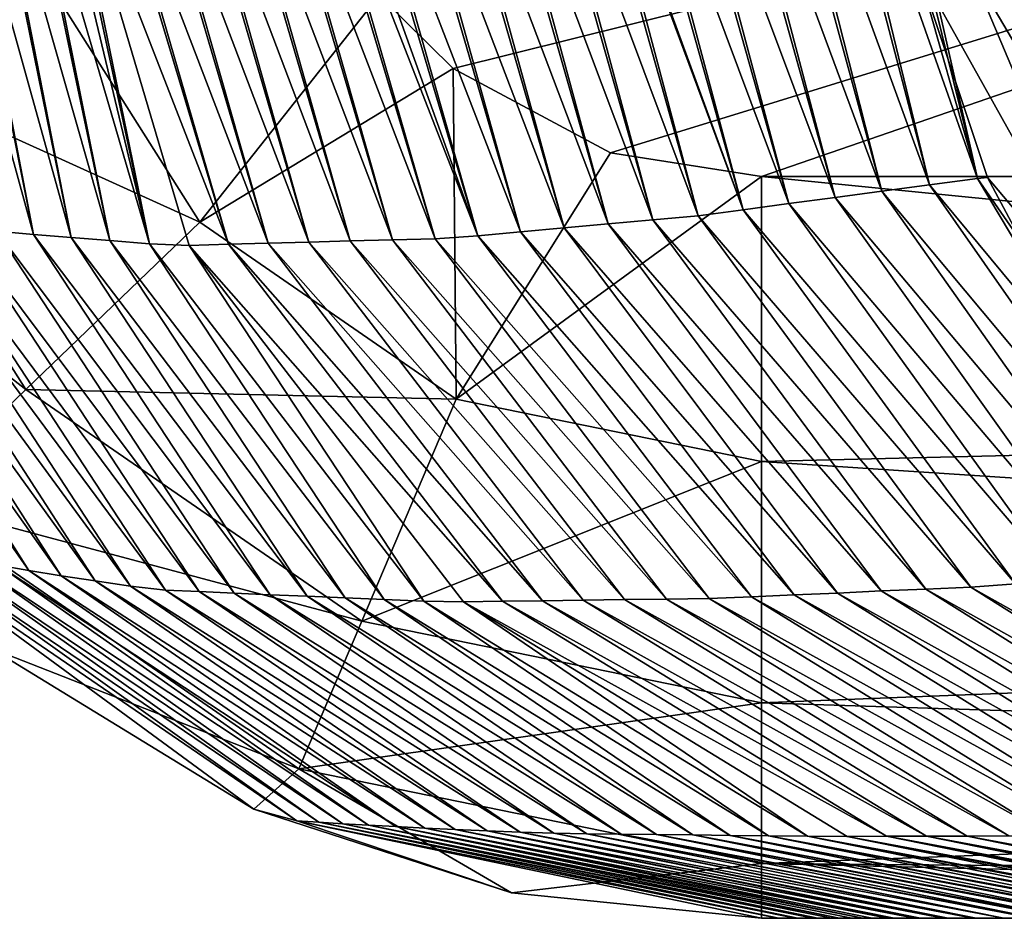
# Model space of a CAD drawing. Units: millimetres. Extents: x -183 to 183, y 0 to 710.
# Drawn here: x -128 to -124, y 0 to 4 of the extents above; entities that cross this region are included whole.
import ezdxf

# ---------------------------------------------------------------- set-up
doc = ezdxf.new("R2010")
doc.units = ezdxf.units.MM
doc.header["$LTSCALE"] = 65.185185
for name, color, linetype in [('615', 7, 'CONTINUOUS'), ('616', 7, 'CONTINUOUS'), ('634', 7, 'CONTINUOUS'), ('635', 7, 'CONTINUOUS'), ('641', 7, 'CONTINUOUS'), ('642', 7, 'CONTINUOUS')]:
    doc.layers.add(name, color=color, linetype=linetype)

msp = doc.modelspace()

# ---------------------------------------------------------------- linework, layer by layer
at = {"layer": '615', "linetype": 'Continuous'}
for points in [[(-115.4649, 0, 96), (-114.7652, 0, 105.8292), (-124.7652, 0, 96), (-115.4649, 0, 96)], [(-124.7652, 0, 96), (-114.7652, 0, 105.8292), (-124.6991, 0, 105.3625), (-124.7652, 0, 96)], [(-124.6991, 0, 105.3625), (-114.7652, 0, 105.8292), (-124.6945, 0, 105.9899), (-124.6991, 0, 105.3625)], [(-114.7652, 0, 105.8292), (-114.7652, 0, 115.6584), (-124.6945, 0, 105.9899), (-114.7652, 0, 105.8292)], [(-124.6945, 0, 105.9899), (-114.7652, 0, 115.6584), (-124.6295, 0, 114.5787), (-124.6945, 0, 105.9899)], [(-124.6295, 0, 114.5787), (-114.7652, 0, 115.6584), (-124.6184, 0, 116.0026), (-124.6295, 0, 114.5787)], [(-114.7652, 0, 115.6584), (-114.7652, 0, 125.4877), (-124.6184, 0, 116.0026), (-114.7652, 0, 115.6584)], [(-124.6184, 0, 116.0026), (-114.7652, 0, 125.4877), (-124.5566, 0, 123.6487), (-124.6184, 0, 116.0026)], [(-124.5566, 0, 123.6487), (-114.7652, 0, 125.4877), (-124.5367, 0, 126.0148), (-124.5566, 0, 123.6487)], [(-114.7652, 0, 125.4877), (-114.7652, 0, 135.3169), (-124.5367, 0, 126.0148), (-114.7652, 0, 125.4877)], [(-124.5367, 0, 126.0148), (-114.7652, 0, 135.3169), (-124.4801, 0, 132.5725), (-124.5367, 0, 126.0148)], [(-124.4801, 0, 132.5725), (-114.7652, 0, 135.3169), (-124.4493, 0, 136.0257), (-124.4801, 0, 132.5725)], [(-114.7652, 0, 135.3169), (-114.7652, 0, 145.1461), (-124.4493, 0, 136.0257), (-114.7652, 0, 135.3169)], [(-124.4493, 0, 136.0257), (-114.7652, 0, 145.1461), (-124.4003, 0, 141.35), (-124.4493, 0, 136.0257)], [(-124.4003, 0, 141.35), (-114.7652, 0, 145.1461), (-124.3557, 0, 146.0348), (-124.4003, 0, 141.35)], [(-114.7652, 0, 145.1461), (-114.7652, 0, 154.9753), (-124.3557, 0, 146.0348), (-114.7652, 0, 145.1461)], [(-124.3557, 0, 146.0348), (-114.7652, 0, 154.9753), (-124.3169, 0, 149.9802), (-124.3557, 0, 146.0348)], [(-124.3169, 0, 149.9802), (-114.7652, 0, 154.9753), (-124.2546, 0, 156.0395), (-124.3169, 0, 149.9802)], [(-114.7652, 0, 154.9753), (-114.7652, 0, 164.8045), (-124.2546, 0, 156.0395), (-114.7652, 0, 154.9753)], [(-124.2546, 0, 156.0395), (-114.7652, 0, 164.8045), (-124.2289, 0, 158.4545), (-124.2546, 0, 156.0395)], [(-124.2289, 0, 158.4545), (-114.7652, 0, 164.8045), (-124.1452, 0, 166.0483), (-124.2289, 0, 158.4545)], [(-114.7652, 0, 164.8045), (-114.7652, 0, 174.6337), (-124.1452, 0, 166.0483), (-114.7652, 0, 164.8045)], [(-124.1452, 0, 166.0483), (-114.7652, 0, 174.6337), (-124.1213, 0, 168.1518), (-124.1452, 0, 166.0483)], [(-124.1213, 0, 168.1518), (-114.7652, 0, 174.6337), (-124.0292, 0, 176.0521), (-124.1213, 0, 168.1518)], [(-114.7652, 0, 174.6337), (-114.7652, 0, 184.463), (-124.0292, 0, 176.0521), (-114.7652, 0, 174.6337)], [(-124.0292, 0, 176.0521), (-114.7652, 0, 184.463), (-124.0101, 0, 177.6585), (-124.0292, 0, 176.0521)], [(-124.0101, 0, 177.6585), (-114.7652, 0, 184.463), (-123.9084, 0, 186.0546), (-124.0101, 0, 177.6585)], [(-114.7652, 0, 184.463), (-114.7652, 0, 194.2922), (-123.9084, 0, 186.0546), (-114.7652, 0, 184.463)], [(-123.9084, 0, 186.0546), (-114.7652, 0, 194.2922), (-123.8969, 0, 186.9884), (-123.9084, 0, 186.0546)], [(-123.8969, 0, 186.9884), (-114.7652, 0, 194.2922), (-123.7845, 0, 196.0557), (-123.8969, 0, 186.9884)], [(-114.7652, 0, 194.2922), (-114.7652, 0, 204.1214), (-123.7845, 0, 196.0557), (-114.7652, 0, 194.2922)], [(-123.7845, 0, 196.0557), (-114.7652, 0, 204.1214), (-123.6673, 0, 205.1335), (-123.7845, 0, 196.0557)]]:
    msp.add_3dface(points, dxfattribs=at)
at = {"layer": '616', "linetype": 'Continuous'}
for points in [[(-126.0131, 3.437, 93), (-126.3124, 3.733, 93), (-116.9857, 5.68, 93), (-126.0131, 3.437, 93)], [(-125.3759, 3.0955, 93), (-126.0131, 3.437, 93), (-116.9857, 5.68, 93), (-125.3759, 3.0955, 93)], [(-124.7652, 3, 93), (-125.3759, 3.0955, 93), (-116.9857, 5.68, 93), (-124.7652, 3, 93)], [(-115.4649, 3, 93), (-124.7652, 3, 93), (-116.9857, 5.68, 93), (-115.4649, 3, 93)]]:
    msp.add_3dface(points, dxfattribs=at)
at = {"layer": '634', "linetype": 'Continuous'}
for points in [[(-124.3504, 4.8519, 454.3962), (-124.5335, 4.8149, 445.4229), (-123.8909, 2.9909, 456.3404), (-124.3504, 4.8519, 454.3962)], [(-124.3141, 4.8594, 456.1612), (-124.3504, 4.8519, 454.3962), (-123.8909, 2.9909, 456.3404), (-124.3141, 4.8594, 456.1612)], [(-124.3141, 4.8594, 456.1612), (-123.8909, 2.9909, 456.3404), (-124.1355, 3.8497, 458.4003), (-124.3141, 4.8594, 456.1612)], [(-124.5675, 4.8081, 443.7424), (-124.7436, 4.7736, 434.9924), (-124.0856, 2.9655, 446.3323), (-124.5675, 4.8081, 443.7424)], [(-124.5335, 4.8149, 445.4229), (-124.5675, 4.8081, 443.7424), (-124.0856, 2.9655, 446.3323), (-124.5335, 4.8149, 445.4229)], [(-124.5335, 4.8149, 445.4229), (-124.0856, 2.9655, 446.3323), (-123.8909, 2.9909, 456.3404), (-124.5335, 4.8149, 445.4229)], [(-124.9448, 4.7356, 424.8709), (-124.2778, 2.9403, 436.3241), (-124.7756, 4.7675, 433.3943), (-124.9448, 4.7356, 424.8709)], [(-124.7436, 4.7736, 434.9924), (-124.7756, 4.7675, 433.3943), (-124.2778, 2.9403, 436.3241), (-124.7436, 4.7736, 434.9924)], [(-124.7436, 4.7736, 434.9924), (-124.2778, 2.9403, 436.3241), (-124.0856, 2.9655, 446.3323), (-124.7436, 4.7736, 434.9924)], [(-125.1361, 4.701, 415.1264), (-125.1638, 4.6961, 413.7006), (-124.6545, 2.8899, 416.3076), (-125.1361, 4.701, 415.1264)], [(-125.1361, 4.701, 415.1264), (-124.4675, 2.915, 426.3159), (-124.9747, 4.7301, 423.3583), (-125.1361, 4.701, 415.1264)], [(-125.1361, 4.701, 415.1264), (-124.6545, 2.8899, 416.3076), (-124.4675, 2.915, 426.3159), (-125.1361, 4.701, 415.1264)], [(-124.9448, 4.7356, 424.8709), (-124.9747, 4.7301, 423.3583), (-124.4675, 2.915, 426.3159), (-124.9448, 4.7356, 424.8709)], [(-124.9448, 4.7356, 424.8709), (-124.4675, 2.915, 426.3159), (-124.2778, 2.9403, 436.3241), (-124.9448, 4.7356, 424.8709)], [(-125.3456, 4.6651, 404.3051), (-125.4893, 4.6417, 396.794), (-124.8391, 2.8648, 406.2992), (-125.3456, 4.6651, 404.3051)], [(-125.3193, 4.6695, 405.672), (-125.3456, 4.6651, 404.3051), (-124.8391, 2.8648, 406.2992), (-125.3193, 4.6695, 405.672)], [(-125.1638, 4.6961, 413.7006), (-125.3193, 4.6695, 405.672), (-124.6545, 2.8899, 416.3076), (-125.1638, 4.6961, 413.7006)], [(-125.3193, 4.6695, 405.672), (-124.8391, 2.8648, 406.2992), (-124.6545, 2.8899, 416.3076), (-125.3193, 4.6695, 405.672)], [(-125.5258, 4.6359, 394.8737), (-125.6849, 4.6113, 386.443), (-125.0212, 2.8402, 396.2908), (-125.5258, 4.6359, 394.8737)], [(-125.4987, 4.6402, 396.2992), (-125.5258, 4.6359, 394.8737), (-125.0212, 2.8402, 396.2908), (-125.4987, 4.6402, 396.2992)], [(-125.4893, 4.6417, 396.794), (-125.4987, 4.6402, 396.2992), (-124.8391, 2.8648, 406.2992), (-125.4893, 4.6417, 396.794)], [(-125.4987, 4.6402, 396.2992), (-125.0212, 2.8402, 396.2908), (-124.8391, 2.8648, 406.2992), (-125.4987, 4.6402, 396.2992)], [(-126.0488, 4.5609, 366.8094), (-125.3858, 2.8082, 376.274), (-125.8912, 4.5816, 375.3751), (-126.0488, 4.5609, 366.8094)], [(-125.8665, 4.585, 376.7076), (-125.8912, 4.5816, 375.3751), (-125.3858, 2.8082, 376.274), (-125.8665, 4.585, 376.7076)], [(-125.7104, 4.6075, 385.0846), (-125.8665, 4.585, 376.7076), (-125.2048, 2.8241, 386.2824), (-125.7104, 4.6075, 385.0846)], [(-125.8665, 4.585, 376.7076), (-125.3858, 2.8082, 376.274), (-125.2048, 2.8241, 386.2824), (-125.8665, 4.585, 376.7076)], [(-125.6849, 4.6113, 386.443), (-125.7104, 4.6075, 385.0846), (-125.2048, 2.8241, 386.2824), (-125.6849, 4.6113, 386.443)], [(-125.6849, 4.6113, 386.443), (-125.2048, 2.8241, 386.2824), (-125.0212, 2.8402, 396.2908), (-125.6849, 4.6113, 386.443)], [(-126.073, 4.5578, 365.4808), (-126.2307, 4.5385, 356.7904), (-125.5642, 2.7922, 366.2655), (-126.073, 4.5578, 365.4808)], [(-126.0488, 4.5609, 366.8094), (-126.073, 4.5578, 365.4808), (-125.5642, 2.7922, 366.2655), (-126.0488, 4.5609, 366.8094)], [(-126.0488, 4.5609, 366.8094), (-125.5642, 2.7922, 366.2655), (-125.3858, 2.8082, 376.274), (-126.0488, 4.5609, 366.8094)], [(-126.5913, 4.5018, 336.5122), (-126.6112, 4.5001, 335.3756), (-126.0851, 2.7481, 336.2397), (-126.5913, 4.5018, 336.5122)], [(-126.5393, 4.5064, 339.4692), (-126.5913, 4.5018, 336.5122), (-125.913, 2.7603, 346.2483), (-126.5393, 4.5064, 339.4692)], [(-126.5913, 4.5018, 336.5122), (-126.0851, 2.7481, 336.2397), (-125.913, 2.7603, 346.2483), (-126.5913, 4.5018, 336.5122)], [(-126.5393, 4.5064, 339.4692), (-125.913, 2.7603, 346.2483), (-126.4366, 4.516, 345.2817), (-126.5393, 4.5064, 339.4692)], [(-126.4133, 4.5184, 346.5929), (-126.4366, 4.516, 345.2817), (-125.913, 2.7603, 346.2483), (-126.4133, 4.5184, 346.5929)], [(-126.2542, 4.5358, 355.4833), (-126.4133, 4.5184, 346.5929), (-125.7399, 2.7762, 356.2569), (-126.2542, 4.5358, 355.4833)], [(-126.4133, 4.5184, 346.5929), (-125.913, 2.7603, 346.2483), (-125.7399, 2.7762, 356.2569), (-126.4133, 4.5184, 346.5929)], [(-126.2307, 4.5385, 356.7904), (-126.2542, 4.5358, 355.4833), (-125.7399, 2.7762, 356.2569), (-126.2307, 4.5385, 356.7904)], [(-126.2307, 4.5385, 356.7904), (-125.7399, 2.7762, 356.2569), (-125.5642, 2.7922, 366.2655), (-126.2307, 4.5385, 356.7904)], [(-128.0537, 4.4817, 246.8799), (-128.1858, 4.495, 237.9827), (-127.7108, 2.7654, 236.1503), (-128.0537, 4.4817, 246.8799)], [(-128.1858, 4.495, 237.9827), (-127.8598, 2.7781, 226.1409), (-127.7108, 2.7654, 236.1503), (-128.1858, 4.495, 237.9827)], [(-128.0402, 4.4806, 247.7835), (-128.0537, 4.4817, 246.8799), (-127.7108, 2.7654, 236.1503), (-128.0402, 4.4806, 247.7835)], [(-127.909, 4.4718, 256.4402), (-128.0402, 4.4806, 247.7835), (-127.5579, 2.7528, 246.1595), (-127.909, 4.4718, 256.4402)], [(-128.0402, 4.4806, 247.7835), (-127.7108, 2.7654, 236.1503), (-127.5579, 2.7528, 246.1595), (-128.0402, 4.4806, 247.7835)], [(-127.895, 4.471, 257.3547), (-127.909, 4.4718, 256.4402), (-127.5579, 2.7528, 246.1595), (-127.895, 4.471, 257.3547)], [(-127.7646, 4.4652, 265.7877), (-127.895, 4.471, 257.3547), (-127.4012, 2.7402, 256.1687), (-127.7646, 4.4652, 265.7877)], [(-127.895, 4.471, 257.3547), (-127.5579, 2.7528, 246.1595), (-127.4012, 2.7402, 256.1687), (-127.895, 4.471, 257.3547)], [(-127.7502, 4.4647, 266.7132), (-127.7646, 4.4652, 265.7877), (-127.4012, 2.7402, 256.1687), (-127.7502, 4.4647, 266.7132)], [(-127.6565, 4.4615, 272.6753), (-127.7502, 4.4647, 266.7132), (-127.2409, 2.7275, 266.1777), (-127.6565, 4.4615, 272.6753)], [(-127.7502, 4.4647, 266.7132), (-127.4012, 2.7402, 256.1687), (-127.2409, 2.7275, 266.1777), (-127.7502, 4.4647, 266.7132)], [(-127.4239, 4.4591, 287.1955), (-126.7607, 2.73, 296.2047), (-127.2724, 4.462, 296.4634), (-127.4239, 4.4591, 287.1955)], [(-127.2538, 4.4625, 297.5913), (-127.2724, 4.462, 296.4634), (-126.7607, 2.73, 296.2047), (-127.2538, 4.4625, 297.5913)], [(-127.2538, 4.4625, 297.5913), (-126.5962, 2.7345, 306.2136), (-127.1042, 4.4676, 306.5879), (-127.2538, 4.4625, 297.5913)], [(-127.2538, 4.4625, 297.5913), (-126.7607, 2.73, 296.2047), (-126.5962, 2.7345, 306.2136), (-127.2538, 4.4625, 297.5913)], [(-127.0852, 4.4683, 307.7211), (-127.1042, 4.4676, 306.5879), (-126.5962, 2.7345, 306.2136), (-127.0852, 4.4683, 307.7211)], [(-127.0852, 4.4683, 307.7211), (-126.4287, 2.739, 316.2223), (-126.9377, 4.4755, 316.4484), (-127.0852, 4.4683, 307.7211)], [(-127.0852, 4.4683, 307.7211), (-126.5962, 2.7345, 306.2136), (-126.4287, 2.739, 316.2223), (-127.0852, 4.4683, 307.7211)], [(-126.9184, 4.4767, 317.5818), (-126.9377, 4.4755, 316.4484), (-126.4287, 2.739, 316.2223), (-126.9184, 4.4767, 317.5818)], [(-126.9184, 4.4767, 317.5818), (-126.2583, 2.7436, 326.231), (-126.7735, 4.4867, 326.0364), (-126.9184, 4.4767, 317.5818)], [(-126.9184, 4.4767, 317.5818), (-126.4287, 2.739, 316.2223), (-126.2583, 2.7436, 326.231), (-126.9184, 4.4767, 317.5818)], [(-126.7539, 4.4883, 327.1708), (-126.7735, 4.4867, 326.0364), (-126.2583, 2.7436, 326.231), (-126.7539, 4.4883, 327.1708)], [(-126.7539, 4.4883, 327.1708), (-126.0851, 2.7481, 336.2397), (-126.6112, 4.5001, 335.3756), (-126.7539, 4.4883, 327.1708)], [(-126.7539, 4.4883, 327.1708), (-126.2583, 2.7436, 326.231), (-126.0851, 2.7481, 336.2397), (-126.7539, 4.4883, 327.1708)], [(-127.6565, 4.4615, 272.6753), (-127.2409, 2.7275, 266.1777), (-127.6135, 4.4602, 275.3873), (-127.6565, 4.4615, 272.6753)], [(-127.5956, 4.4599, 276.5078), (-127.6135, 4.4602, 275.3873), (-127.2409, 2.7275, 266.1777), (-127.5956, 4.4599, 276.5078)], [(-127.5956, 4.4599, 276.5078), (-126.9221, 2.7255, 286.1958), (-127.4421, 4.4589, 286.0717), (-127.5956, 4.4599, 276.5078)], [(-127.5956, 4.4599, 276.5078), (-127.2409, 2.7275, 266.1777), (-127.0803, 2.721, 276.1867), (-127.5956, 4.4599, 276.5078)], [(-127.5956, 4.4599, 276.5078), (-127.0803, 2.721, 276.1867), (-126.9221, 2.7255, 286.1958), (-127.5956, 4.4599, 276.5078)], [(-127.4239, 4.4591, 287.1955), (-127.4421, 4.4589, 286.0717), (-126.9221, 2.7255, 286.1958), (-127.4239, 4.4591, 287.1955)], [(-127.4239, 4.4591, 287.1955), (-126.9221, 2.7255, 286.1958), (-126.7607, 2.73, 296.2047), (-127.4239, 4.4591, 287.1955)], [(-124.1355, 3.8497, 458.4003), (-123.8909, 2.9909, 456.3404), (-123.8506, 2.9961, 458.3944), (-124.1355, 3.8497, 458.4003)], [(-123.8909, 2.9909, 456.3404), (-124.0856, 2.9655, 446.3323), (-122.7987, 1.4158, 456.3178), (-123.8909, 2.9909, 456.3404)], [(-123.8506, 2.9961, 458.3944), (-123.8909, 2.9909, 456.3404), (-123.487, 2.3139, 458.3869), (-123.8506, 2.9961, 458.3944)], [(-123.8909, 2.9909, 456.3404), (-122.7987, 1.4158, 456.3178), (-123.487, 2.3139, 458.3869), (-123.8909, 2.9909, 456.3404)], [(-128.823, 2.9721, 156.0722), (-127.8541, 1.4275, 146.0509), (-127.7291, 1.4062, 156.0606), (-128.823, 2.9721, 156.0722)], [(-128.823, 2.9721, 156.0722), (-127.7291, 1.4062, 156.0606), (-128.6951, 2.9304, 166.0824), (-128.823, 2.9721, 156.0722)], [(-124.0856, 2.9655, 446.3323), (-124.2778, 2.9403, 436.3241), (-122.9913, 1.4029, 446.3099), (-124.0856, 2.9655, 446.3323)], [(-124.0856, 2.9655, 446.3323), (-122.9913, 1.4029, 446.3099), (-122.7987, 1.4158, 456.3178), (-124.0856, 2.9655, 446.3323)], [(-128.6951, 2.9304, 166.0824), (-127.7291, 1.4062, 156.0606), (-127.598, 1.3851, 166.0702), (-128.6951, 2.9304, 166.0824)], [(-128.6951, 2.9304, 166.0824), (-127.598, 1.3851, 166.0702), (-128.5612, 2.8888, 176.0925), (-128.6951, 2.9304, 166.0824)], [(-124.4675, 2.915, 426.3159), (-124.6545, 2.8899, 416.3076), (-123.3693, 1.3773, 426.2939), (-124.4675, 2.915, 426.3159)], [(-124.2778, 2.9403, 436.3241), (-124.4675, 2.915, 426.3159), (-123.1816, 1.3901, 436.3019), (-124.2778, 2.9403, 436.3241)], [(-124.4675, 2.915, 426.3159), (-123.3693, 1.3773, 426.2939), (-123.1816, 1.3901, 436.3019), (-124.4675, 2.915, 426.3159)], [(-124.2778, 2.9403, 436.3241), (-123.1816, 1.3901, 436.3019), (-122.9913, 1.4029, 446.3099), (-124.2778, 2.9403, 436.3241)], [(-128.5612, 2.8888, 176.0925), (-127.598, 1.3851, 166.0702), (-127.4611, 1.3641, 176.0796), (-128.5612, 2.8888, 176.0925)], [(-128.5612, 2.8888, 176.0925), (-127.4611, 1.3641, 176.0796), (-128.4216, 2.8474, 186.1023), (-128.5612, 2.8888, 176.0925)], [(-124.6545, 2.8899, 416.3076), (-124.8391, 2.8648, 406.2992), (-123.5546, 1.3646, 416.2859), (-124.6545, 2.8899, 416.3076)], [(-124.6545, 2.8899, 416.3076), (-123.5546, 1.3646, 416.2859), (-123.3693, 1.3773, 426.2939), (-124.6545, 2.8899, 416.3076)], [(-128.4216, 2.8474, 186.1023), (-127.4611, 1.3641, 176.0796), (-127.3187, 1.3432, 186.0888), (-128.4216, 2.8474, 186.1023)], [(-128.4216, 2.8474, 186.1023), (-127.3187, 1.3432, 186.0888), (-128.2815, 2.8162, 196.1121), (-128.4216, 2.8474, 186.1023)], [(-125.0212, 2.8402, 396.2908), (-125.2048, 2.8241, 386.2824), (-123.918, 1.3396, 396.2696), (-125.0212, 2.8402, 396.2908)], [(-124.8391, 2.8648, 406.2992), (-125.0212, 2.8402, 396.2908), (-123.7374, 1.352, 406.2777), (-124.8391, 2.8648, 406.2992)], [(-125.0212, 2.8402, 396.2908), (-123.918, 1.3396, 396.2696), (-123.7374, 1.352, 406.2777), (-125.0212, 2.8402, 396.2908)], [(-124.8391, 2.8648, 406.2992), (-123.7374, 1.352, 406.2777), (-123.5546, 1.3646, 416.2859), (-124.8391, 2.8648, 406.2992)], [(-128.2815, 2.8162, 196.1121), (-127.3187, 1.3432, 186.0888), (-127.1767, 1.3275, 196.098), (-128.2815, 2.8162, 196.1121)], [(-128.2815, 2.8162, 196.1121), (-127.1767, 1.3275, 196.098), (-128.1454, 2.8035, 206.1218), (-128.2815, 2.8162, 196.1121)], [(-128.1454, 2.8035, 206.1218), (-127.1767, 1.3275, 196.098), (-127.0399, 1.3211, 206.1072), (-128.1454, 2.8035, 206.1218)], [(-128.1454, 2.8035, 206.1218), (-127.0399, 1.3211, 206.1072), (-128.0047, 2.7908, 216.1314), (-128.1454, 2.8035, 206.1218)], [(-128.0047, 2.7908, 216.1314), (-127.0399, 1.3211, 206.1072), (-126.8986, 1.3147, 216.1163), (-128.0047, 2.7908, 216.1314)], [(-128.0047, 2.7908, 216.1314), (-126.8986, 1.3147, 216.1163), (-127.8598, 2.7781, 226.1409), (-128.0047, 2.7908, 216.1314)], [(-125.5642, 2.7922, 366.2655), (-125.7399, 2.7762, 356.2569), (-124.4582, 1.3154, 366.2451), (-125.5642, 2.7922, 366.2655)], [(-125.3858, 2.8082, 376.274), (-125.5642, 2.7922, 366.2655), (-124.2807, 1.3235, 376.2533), (-125.3858, 2.8082, 376.274)], [(-125.5642, 2.7922, 366.2655), (-124.4582, 1.3154, 366.2451), (-124.2807, 1.3235, 376.2533), (-125.5642, 2.7922, 366.2655)], [(-125.2048, 2.8241, 386.2824), (-125.3858, 2.8082, 376.274), (-124.1006, 1.3315, 386.2615), (-125.2048, 2.8241, 386.2824)], [(-125.3858, 2.8082, 376.274), (-124.2807, 1.3235, 376.2533), (-124.1006, 1.3315, 386.2615), (-125.3858, 2.8082, 376.274)], [(-125.2048, 2.8241, 386.2824), (-124.1006, 1.3315, 386.2615), (-123.918, 1.3396, 396.2696), (-125.2048, 2.8241, 386.2824)], [(-127.8598, 2.7781, 226.1409), (-126.8986, 1.3147, 216.1163), (-126.753, 1.3084, 226.1253), (-127.8598, 2.7781, 226.1409)], [(-127.8598, 2.7781, 226.1409), (-126.753, 1.3084, 226.1253), (-127.7108, 2.7654, 236.1503), (-127.8598, 2.7781, 226.1409)], [(-127.7108, 2.7654, 236.1503), (-126.753, 1.3084, 226.1253), (-126.6033, 1.302, 236.1343), (-127.7108, 2.7654, 236.1503)], [(-127.7108, 2.7654, 236.1503), (-126.6033, 1.302, 236.1343), (-127.5579, 2.7528, 246.1595), (-127.7108, 2.7654, 236.1503)], [(-127.5579, 2.7528, 246.1595), (-126.6033, 1.302, 236.1343), (-126.4497, 1.2957, 246.1431), (-127.5579, 2.7528, 246.1595)], [(-127.5579, 2.7528, 246.1595), (-126.4497, 1.2957, 246.1431), (-127.4012, 2.7402, 256.1687), (-127.5579, 2.7528, 246.1595)], [(-125.913, 2.7603, 346.2483), (-126.0851, 2.7481, 336.2397), (-124.8052, 1.2995, 346.2285), (-125.913, 2.7603, 346.2483)], [(-125.7399, 2.7762, 356.2569), (-125.913, 2.7603, 346.2483), (-124.633, 1.3074, 356.2368), (-125.7399, 2.7762, 356.2569)], [(-125.913, 2.7603, 346.2483), (-124.8052, 1.2995, 346.2285), (-124.633, 1.3074, 356.2368), (-125.913, 2.7603, 346.2483)], [(-125.7399, 2.7762, 356.2569), (-124.633, 1.3074, 356.2368), (-124.4582, 1.3154, 366.2451), (-125.7399, 2.7762, 356.2569)], [(-127.4012, 2.7402, 256.1687), (-126.4497, 1.2957, 246.1431), (-126.2924, 1.2893, 256.1518), (-127.4012, 2.7402, 256.1687)], [(-127.4012, 2.7402, 256.1687), (-126.2924, 1.2893, 256.1518), (-127.2409, 2.7275, 266.1777), (-127.4012, 2.7402, 256.1687)], [(-127.2409, 2.7275, 266.1777), (-126.2924, 1.2893, 256.1518), (-126.1316, 1.283, 266.1605), (-127.2409, 2.7275, 266.1777)], [(-127.2409, 2.7275, 266.1777), (-126.1316, 1.283, 266.1605), (-127.0803, 2.721, 276.1867), (-127.2409, 2.7275, 266.1777)], [(-126.9221, 2.7255, 286.1958), (-127.0803, 2.721, 276.1867), (-125.8126, 1.282, 286.1778), (-126.9221, 2.7255, 286.1958)], [(-127.0803, 2.721, 276.1867), (-126.1316, 1.283, 266.1605), (-125.9707, 1.2797, 276.1691), (-127.0803, 2.721, 276.1867)], [(-127.0803, 2.721, 276.1867), (-125.9707, 1.2797, 276.1691), (-125.8126, 1.282, 286.1778), (-127.0803, 2.721, 276.1867)], [(-126.7607, 2.73, 296.2047), (-126.9221, 2.7255, 286.1958), (-125.6514, 1.2843, 296.1864), (-126.7607, 2.73, 296.2047)], [(-126.9221, 2.7255, 286.1958), (-125.8126, 1.282, 286.1778), (-125.6514, 1.2843, 296.1864), (-126.9221, 2.7255, 286.1958)], [(-126.5962, 2.7345, 306.2136), (-126.7607, 2.73, 296.2047), (-125.4872, 1.2865, 306.1949), (-126.5962, 2.7345, 306.2136)], [(-126.7607, 2.73, 296.2047), (-125.6514, 1.2843, 296.1864), (-125.4872, 1.2865, 306.1949), (-126.7607, 2.73, 296.2047)], [(-126.4287, 2.739, 316.2223), (-126.5962, 2.7345, 306.2136), (-125.3199, 1.2888, 316.2034), (-126.4287, 2.739, 316.2223)], [(-126.5962, 2.7345, 306.2136), (-125.4872, 1.2865, 306.1949), (-125.3199, 1.2888, 316.2034), (-126.5962, 2.7345, 306.2136)], [(-126.2583, 2.7436, 326.231), (-126.4287, 2.739, 316.2223), (-125.1497, 1.291, 326.2118), (-126.2583, 2.7436, 326.231)], [(-126.4287, 2.739, 316.2223), (-125.3199, 1.2888, 316.2034), (-125.1497, 1.291, 326.2118), (-126.4287, 2.739, 316.2223)], [(-126.0851, 2.7481, 336.2397), (-126.2583, 2.7436, 326.231), (-124.9767, 1.2933, 336.2201), (-126.0851, 2.7481, 336.2397)], [(-126.2583, 2.7436, 326.231), (-125.1497, 1.291, 326.2118), (-124.9767, 1.2933, 336.2201), (-126.2583, 2.7436, 326.231)], [(-126.0851, 2.7481, 336.2397), (-124.9767, 1.2933, 336.2201), (-124.8052, 1.2995, 346.2285), (-126.0851, 2.7481, 336.2397)], [(-127.8847, 1.0925, 96.0115), (-126.8193, 0.4414, 96.0076), (-128.2836, 1.514, 106.0105), (-127.8847, 1.0925, 96.0115)], [(-128.2836, 1.514, 106.0105), (-126.8193, 0.4414, 96.0076), (-126.6448, 0.394, 105.999), (-128.2836, 1.514, 106.0105)], [(-128.2836, 1.514, 106.0105), (-126.6448, 0.394, 105.999), (-128.1877, 1.4922, 116.0209), (-128.2836, 1.514, 106.0105)], [(-128.1877, 1.4922, 116.0209), (-126.6448, 0.394, 105.999), (-126.5561, 0.3881, 116.0081), (-128.1877, 1.4922, 116.0209)], [(-128.1877, 1.4922, 116.0209), (-126.5561, 0.3881, 116.0081), (-128.0838, 1.4705, 126.0311), (-128.1877, 1.4922, 116.0209)], [(-128.0838, 1.4705, 126.0311), (-126.5561, 0.3881, 116.0081), (-126.4597, 0.3822, 126.0171), (-128.0838, 1.4705, 126.0311)], [(-128.0838, 1.4705, 126.0311), (-126.4597, 0.3822, 126.0171), (-127.9725, 1.4489, 136.0411), (-128.0838, 1.4705, 126.0311)], [(-127.9725, 1.4489, 136.0411), (-126.4597, 0.3822, 126.0171), (-126.3558, 0.3764, 136.026), (-127.9725, 1.4489, 136.0411)], [(-127.9725, 1.4489, 136.0411), (-126.3558, 0.3764, 136.026), (-127.8541, 1.4275, 146.0509), (-127.9725, 1.4489, 136.0411)], [(-127.8541, 1.4275, 146.0509), (-126.3558, 0.3764, 136.026), (-126.2451, 0.3706, 146.0349), (-127.8541, 1.4275, 146.0509)], [(-127.8541, 1.4275, 146.0509), (-126.2451, 0.3706, 146.0349), (-127.7291, 1.4062, 156.0606), (-127.8541, 1.4275, 146.0509)], [(-127.7291, 1.4062, 156.0606), (-126.2451, 0.3706, 146.0349), (-126.1279, 0.3649, 156.0436), (-127.7291, 1.4062, 156.0606)], [(-127.7291, 1.4062, 156.0606), (-126.1279, 0.3649, 156.0436), (-127.598, 1.3851, 166.0702), (-127.7291, 1.4062, 156.0606)], [(-127.598, 1.3851, 166.0702), (-126.1279, 0.3649, 156.0436), (-126.0046, 0.3592, 166.0523), (-127.598, 1.3851, 166.0702)], [(-127.598, 1.3851, 166.0702), (-126.0046, 0.3592, 166.0523), (-127.4611, 1.3641, 176.0796), (-127.598, 1.3851, 166.0702)], [(-127.4611, 1.3641, 176.0796), (-126.0046, 0.3592, 166.0523), (-125.8756, 0.3535, 176.0609), (-127.4611, 1.3641, 176.0796)], [(-127.4611, 1.3641, 176.0796), (-125.8756, 0.3535, 176.0609), (-127.3187, 1.3432, 186.0888), (-127.4611, 1.3641, 176.0796)], [(-127.3187, 1.3432, 186.0888), (-125.8756, 0.3535, 176.0609), (-125.7414, 0.3479, 186.0695), (-127.3187, 1.3432, 186.0888)], [(-127.3187, 1.3432, 186.0888), (-125.7414, 0.3479, 186.0695), (-127.1767, 1.3275, 196.098), (-127.3187, 1.3432, 186.0888)], [(-127.1767, 1.3275, 196.098), (-125.7414, 0.3479, 186.0695), (-125.6055, 0.3437, 196.078), (-127.1767, 1.3275, 196.098)], [(-127.1767, 1.3275, 196.098), (-125.6055, 0.3437, 196.078), (-127.0399, 1.3211, 206.1072), (-127.1767, 1.3275, 196.098)], [(-127.0399, 1.3211, 206.1072), (-125.6055, 0.3437, 196.078), (-125.4713, 0.342, 206.0865), (-127.0399, 1.3211, 206.1072)], [(-127.0399, 1.3211, 206.1072), (-125.4713, 0.342, 206.0865), (-126.8986, 1.3147, 216.1163), (-127.0399, 1.3211, 206.1072)], [(-126.8986, 1.3147, 216.1163), (-125.4713, 0.342, 206.0865), (-125.3325, 0.3403, 216.095), (-126.8986, 1.3147, 216.1163)], [(-126.8986, 1.3147, 216.1163), (-125.3325, 0.3403, 216.095), (-126.753, 1.3084, 226.1253), (-126.8986, 1.3147, 216.1163)], [(-124.4582, 1.3154, 366.2451), (-124.633, 1.3074, 356.2368), (-122.8919, 0.3404, 366.2161), (-124.4582, 1.3154, 366.2451)], [(-124.2807, 1.3235, 376.2533), (-124.4582, 1.3154, 366.2451), (-122.7113, 0.3426, 376.2239), (-124.2807, 1.3235, 376.2533)], [(-124.4582, 1.3154, 366.2451), (-122.8919, 0.3404, 366.2161), (-122.7113, 0.3426, 376.2239), (-124.4582, 1.3154, 366.2451)], [(-124.1006, 1.3315, 386.2615), (-124.2807, 1.3235, 376.2533), (-122.528, 0.3448, 386.2316), (-124.1006, 1.3315, 386.2615)], [(-124.2807, 1.3235, 376.2533), (-122.7113, 0.3426, 376.2239), (-122.528, 0.3448, 386.2316), (-124.2807, 1.3235, 376.2533)], [(-123.918, 1.3396, 396.2696), (-124.1006, 1.3315, 386.2615), (-122.3422, 0.3469, 396.2393), (-123.918, 1.3396, 396.2696)], [(-124.1006, 1.3315, 386.2615), (-122.528, 0.3448, 386.2316), (-122.3422, 0.3469, 396.2393), (-124.1006, 1.3315, 386.2615)], [(-123.7374, 1.352, 406.2777), (-123.918, 1.3396, 396.2696), (-122.1569, 0.3503, 406.2469), (-123.7374, 1.352, 406.2777)], [(-123.918, 1.3396, 396.2696), (-122.3422, 0.3469, 396.2393), (-122.1569, 0.3503, 406.2469), (-123.918, 1.3396, 396.2696)], [(-126.753, 1.3084, 226.1253), (-125.3325, 0.3403, 216.095), (-125.1895, 0.3386, 226.1034), (-126.753, 1.3084, 226.1253)], [(-126.753, 1.3084, 226.1253), (-125.1895, 0.3386, 226.1034), (-126.6033, 1.302, 236.1343), (-126.753, 1.3084, 226.1253)], [(-126.6033, 1.302, 236.1343), (-125.1895, 0.3386, 226.1034), (-125.0424, 0.3369, 236.1117), (-126.6033, 1.302, 236.1343)], [(-126.6033, 1.302, 236.1343), (-125.0424, 0.3369, 236.1117), (-126.4497, 1.2957, 246.1431), (-126.6033, 1.302, 236.1343)], [(-126.4497, 1.2957, 246.1431), (-125.0424, 0.3369, 236.1117), (-124.8914, 0.3352, 246.12), (-126.4497, 1.2957, 246.1431)], [(-126.4497, 1.2957, 246.1431), (-124.8914, 0.3352, 246.12), (-126.2924, 1.2893, 256.1518), (-126.4497, 1.2957, 246.1431)], [(-126.2924, 1.2893, 256.1518), (-124.8914, 0.3352, 246.12), (-124.7367, 0.3335, 256.1282), (-126.2924, 1.2893, 256.1518)], [(-126.2924, 1.2893, 256.1518), (-124.7367, 0.3335, 256.1282), (-126.1316, 1.283, 266.1605), (-126.2924, 1.2893, 256.1518)], [(-126.1316, 1.283, 266.1605), (-124.7367, 0.3335, 256.1282), (-124.5785, 0.3318, 266.1364), (-126.1316, 1.283, 266.1605)], [(-126.1316, 1.283, 266.1605), (-124.5785, 0.3318, 266.1364), (-125.9707, 1.2797, 276.1691), (-126.1316, 1.283, 266.1605)], [(-125.8126, 1.282, 286.1778), (-125.9707, 1.2797, 276.1691), (-124.26, 0.3315, 286.1526), (-125.8126, 1.282, 286.1778)], [(-125.9707, 1.2797, 276.1691), (-124.5785, 0.3318, 266.1364), (-124.4189, 0.3309, 276.1445), (-125.9707, 1.2797, 276.1691)], [(-125.9707, 1.2797, 276.1691), (-124.4189, 0.3309, 276.1445), (-124.26, 0.3315, 286.1526), (-125.9707, 1.2797, 276.1691)], [(-125.6514, 1.2843, 296.1864), (-125.8126, 1.282, 286.1778), (-124.0979, 0.3321, 296.1607), (-125.6514, 1.2843, 296.1864)], [(-125.8126, 1.282, 286.1778), (-124.26, 0.3315, 286.1526), (-124.0979, 0.3321, 296.1607), (-125.8126, 1.282, 286.1778)], [(-125.4872, 1.2865, 306.1949), (-125.6514, 1.2843, 296.1864), (-123.9326, 0.3327, 306.1688), (-125.4872, 1.2865, 306.1949)], [(-125.6514, 1.2843, 296.1864), (-124.0979, 0.3321, 296.1607), (-123.9326, 0.3327, 306.1688), (-125.6514, 1.2843, 296.1864)], [(-125.3199, 1.2888, 316.2034), (-125.4872, 1.2865, 306.1949), (-123.7645, 0.3333, 316.1767), (-125.3199, 1.2888, 316.2034)], [(-125.4872, 1.2865, 306.1949), (-123.9326, 0.3327, 306.1688), (-123.7645, 0.3333, 316.1767), (-125.4872, 1.2865, 306.1949)], [(-125.1497, 1.291, 326.2118), (-125.3199, 1.2888, 316.2034), (-123.5934, 0.3339, 326.1847), (-125.1497, 1.291, 326.2118)], [(-125.3199, 1.2888, 316.2034), (-123.7645, 0.3333, 316.1767), (-123.5934, 0.3339, 326.1847), (-125.3199, 1.2888, 316.2034)], [(-124.9767, 1.2933, 336.2201), (-125.1497, 1.291, 326.2118), (-123.4195, 0.3345, 336.1926), (-124.9767, 1.2933, 336.2201)], [(-125.1497, 1.291, 326.2118), (-123.5934, 0.3339, 326.1847), (-123.4195, 0.3345, 336.1926), (-125.1497, 1.291, 326.2118)], [(-124.8052, 1.2995, 346.2285), (-124.9767, 1.2933, 336.2201), (-123.2455, 0.3362, 346.2005), (-124.8052, 1.2995, 346.2285)], [(-124.9767, 1.2933, 336.2201), (-123.4195, 0.3345, 336.1926), (-123.2455, 0.3362, 346.2005), (-124.9767, 1.2933, 336.2201)], [(-124.633, 1.3074, 356.2368), (-124.8052, 1.2995, 346.2285), (-123.07, 0.3383, 356.2083), (-124.633, 1.3074, 356.2368)], [(-124.8052, 1.2995, 346.2285), (-123.2455, 0.3362, 346.2005), (-123.07, 0.3383, 356.2083), (-124.8052, 1.2995, 346.2285)], [(-124.633, 1.3074, 356.2368), (-123.07, 0.3383, 356.2083), (-122.8919, 0.3404, 366.2161), (-124.633, 1.3074, 356.2368)], [(-126.8193, 0.4414, 96.0076), (-125.7769, 0.1034, 96.0037), (-126.6448, 0.394, 105.999), (-126.8193, 0.4414, 96.0076)], [(-124.7652, 0, 96), (-124.6991, 0, 105.3625), (-126.6448, 0.394, 105.999), (-124.7652, 0, 96)], [(-125.7769, 0.1034, 96.0037), (-124.7652, 0, 96), (-126.6448, 0.394, 105.999), (-125.7769, 0.1034, 96.0037)], [(-124.6991, 0, 105.3625), (-124.6945, 0, 105.9899), (-126.6448, 0.394, 105.999), (-124.6991, 0, 105.3625)], [(-126.6448, 0.394, 105.999), (-124.6945, 0, 105.9899), (-126.5561, 0.3881, 116.0081), (-126.6448, 0.394, 105.999)], [(-124.6945, 0, 105.9899), (-124.6295, 0, 114.5787), (-126.5561, 0.3881, 116.0081), (-124.6945, 0, 105.9899)], [(-124.6295, 0, 114.5787), (-124.6184, 0, 116.0026), (-126.5561, 0.3881, 116.0081), (-124.6295, 0, 114.5787)], [(-126.5561, 0.3881, 116.0081), (-124.6184, 0, 116.0026), (-126.4597, 0.3822, 126.0171), (-126.5561, 0.3881, 116.0081)], [(-124.6184, 0, 116.0026), (-124.5566, 0, 123.6487), (-126.4597, 0.3822, 126.0171), (-124.6184, 0, 116.0026)], [(-124.5566, 0, 123.6487), (-124.5367, 0, 126.0148), (-126.4597, 0.3822, 126.0171), (-124.5566, 0, 123.6487)], [(-126.4597, 0.3822, 126.0171), (-124.5367, 0, 126.0148), (-126.3558, 0.3764, 136.026), (-126.4597, 0.3822, 126.0171)], [(-124.5367, 0, 126.0148), (-124.4801, 0, 132.5725), (-126.3558, 0.3764, 136.026), (-124.5367, 0, 126.0148)], [(-124.4801, 0, 132.5725), (-124.4493, 0, 136.0257), (-126.3558, 0.3764, 136.026), (-124.4801, 0, 132.5725)], [(-126.3558, 0.3764, 136.026), (-124.4493, 0, 136.0257), (-126.2451, 0.3706, 146.0349), (-126.3558, 0.3764, 136.026)], [(-124.4493, 0, 136.0257), (-124.4003, 0, 141.35), (-126.2451, 0.3706, 146.0349), (-124.4493, 0, 136.0257)], [(-124.4003, 0, 141.35), (-124.3557, 0, 146.0348), (-126.2451, 0.3706, 146.0349), (-124.4003, 0, 141.35)], [(-126.2451, 0.3706, 146.0349), (-124.3557, 0, 146.0348), (-126.1279, 0.3649, 156.0436), (-126.2451, 0.3706, 146.0349)], [(-124.3557, 0, 146.0348), (-124.3169, 0, 149.9802), (-126.1279, 0.3649, 156.0436), (-124.3557, 0, 146.0348)], [(-124.3169, 0, 149.9802), (-124.2546, 0, 156.0395), (-126.1279, 0.3649, 156.0436), (-124.3169, 0, 149.9802)], [(-126.1279, 0.3649, 156.0436), (-124.2546, 0, 156.0395), (-126.0046, 0.3592, 166.0523), (-126.1279, 0.3649, 156.0436)], [(-124.2546, 0, 156.0395), (-124.2289, 0, 158.4545), (-126.0046, 0.3592, 166.0523), (-124.2546, 0, 156.0395)], [(-124.2289, 0, 158.4545), (-124.1452, 0, 166.0483), (-126.0046, 0.3592, 166.0523), (-124.2289, 0, 158.4545)], [(-126.0046, 0.3592, 166.0523), (-124.1452, 0, 166.0483), (-125.8756, 0.3535, 176.0609), (-126.0046, 0.3592, 166.0523)], [(-124.1452, 0, 166.0483), (-124.1213, 0, 168.1518), (-125.8756, 0.3535, 176.0609), (-124.1452, 0, 166.0483)], [(-124.1213, 0, 168.1518), (-124.0292, 0, 176.0521), (-125.8756, 0.3535, 176.0609), (-124.1213, 0, 168.1518)], [(-125.8756, 0.3535, 176.0609), (-124.0292, 0, 176.0521), (-125.7414, 0.3479, 186.0695), (-125.8756, 0.3535, 176.0609)], [(-124.0292, 0, 176.0521), (-124.0101, 0, 177.6585), (-125.7414, 0.3479, 186.0695), (-124.0292, 0, 176.0521)], [(-124.0101, 0, 177.6585), (-123.9084, 0, 186.0546), (-125.7414, 0.3479, 186.0695), (-124.0101, 0, 177.6585)], [(-125.7414, 0.3479, 186.0695), (-123.9084, 0, 186.0546), (-125.6055, 0.3437, 196.078), (-125.7414, 0.3479, 186.0695)], [(-123.9084, 0, 186.0546), (-123.8969, 0, 186.9884), (-125.6055, 0.3437, 196.078), (-123.9084, 0, 186.0546)], [(-123.8969, 0, 186.9884), (-123.7845, 0, 196.0557), (-125.6055, 0.3437, 196.078), (-123.8969, 0, 186.9884)], [(-125.6055, 0.3437, 196.078), (-123.7845, 0, 196.0557), (-125.4713, 0.342, 206.0865), (-125.6055, 0.3437, 196.078)], [(-123.7845, 0, 196.0557), (-123.6673, 0, 205.1335), (-125.4713, 0.342, 206.0865), (-123.7845, 0, 196.0557)], [(-123.6673, 0, 205.1335), (-123.6549, 0, 206.0708), (-125.4713, 0.342, 206.0865), (-123.6673, 0, 205.1335)], [(-125.4713, 0.342, 206.0865), (-123.6549, 0, 206.0708), (-125.3325, 0.3403, 216.095), (-125.4713, 0.342, 206.0865)], [(-123.6549, 0, 206.0708), (-123.5492, 0, 213.9358), (-125.3325, 0.3403, 216.095), (-123.6549, 0, 206.0708)], [(-123.5492, 0, 213.9358), (-123.5198, 0, 216.0895), (-125.3325, 0.3403, 216.095), (-123.5492, 0, 213.9358)], [(-125.3325, 0.3403, 216.095), (-123.5198, 0, 216.0895), (-125.1895, 0.3386, 226.1034), (-125.3325, 0.3403, 216.095)], [(-123.5198, 0, 216.0895), (-123.4061, 0, 224.2775), (-125.1895, 0.3386, 226.1034), (-123.5198, 0, 216.0895)], [(-123.4061, 0, 224.2775), (-123.3805, 0, 226.0938), (-125.1895, 0.3386, 226.1034), (-123.4061, 0, 224.2775)], [(-125.1895, 0.3386, 226.1034), (-123.3805, 0, 226.0938), (-125.0424, 0.3369, 236.1117), (-125.1895, 0.3386, 226.1034)], [(-123.3805, 0, 226.0938), (-123.2628, 0, 234.3952), (-125.0424, 0.3369, 236.1117), (-123.3805, 0, 226.0938)], [(-123.2628, 0, 234.3952), (-123.2383, 0, 236.1031), (-125.0424, 0.3369, 236.1117), (-123.2628, 0, 234.3952)], [(-125.0424, 0.3369, 236.1117), (-123.2383, 0, 236.1031), (-124.8914, 0.3352, 246.12), (-125.0424, 0.3369, 236.1117)], [(-123.2383, 0, 236.1031), (-123.1192, 0, 244.2835), (-124.8914, 0.3352, 246.12), (-123.2383, 0, 236.1031)], [(-123.1192, 0, 244.2835), (-123.0921, 0, 246.1107), (-124.8914, 0.3352, 246.12), (-123.1192, 0, 244.2835)], [(-124.8914, 0.3352, 246.12), (-123.0921, 0, 246.1107), (-124.7367, 0.3335, 256.1282), (-124.8914, 0.3352, 246.12)], [(-123.0921, 0, 246.1107), (-122.9746, 0, 253.936), (-124.7367, 0.3335, 256.1282), (-123.0921, 0, 246.1107)], [(-122.9746, 0, 253.936), (-122.9414, 0, 256.1196), (-124.7367, 0.3335, 256.1282), (-122.9746, 0, 253.936)], [(-124.7367, 0.3335, 256.1282), (-122.9414, 0, 256.1196), (-124.5785, 0.3318, 266.1364), (-124.7367, 0.3335, 256.1282)], [(-122.9414, 0, 256.1196), (-122.83, 0, 263.3699), (-124.5785, 0.3318, 266.1364), (-122.9414, 0, 256.1196)], [(-122.83, 0, 263.3699), (-122.7872, 0, 266.1288), (-124.5785, 0.3318, 266.1364), (-122.83, 0, 263.3699)], [(-124.5785, 0.3318, 266.1364), (-122.7872, 0, 266.1288), (-124.4189, 0.3309, 276.1445), (-124.5785, 0.3318, 266.1364)], [(-124.4189, 0.3309, 276.1445), (-122.6303, 0, 276.1423), (-124.26, 0.3315, 286.1526), (-124.4189, 0.3309, 276.1445)], [(-122.7872, 0, 266.1288), (-122.6861, 0, 272.6021), (-124.4189, 0.3309, 276.1445), (-122.7872, 0, 266.1288)], [(-122.6861, 0, 272.6021), (-122.6303, 0, 276.1423), (-124.4189, 0.3309, 276.1445), (-122.6861, 0, 272.6021)], [(-124.26, 0.3315, 286.1526), (-122.4698, 0, 286.1492), (-124.0979, 0.3321, 296.1607), (-124.26, 0.3315, 286.1526)], [(-122.6303, 0, 276.1423), (-122.5428, 0, 281.628), (-124.26, 0.3315, 286.1526), (-122.6303, 0, 276.1423)], [(-122.5428, 0, 281.628), (-122.4698, 0, 286.1492), (-124.26, 0.3315, 286.1526), (-122.5428, 0, 281.628)], [(-124.0979, 0.3321, 296.1607), (-122.3059, 0, 296.1523), (-123.9326, 0.3327, 306.1688), (-124.0979, 0.3321, 296.1607)], [(-122.4698, 0, 286.1492), (-122.3999, 0, 290.4416), (-124.0979, 0.3321, 296.1607), (-122.4698, 0, 286.1492)], [(-122.3999, 0, 290.4416), (-122.3059, 0, 296.1523), (-124.0979, 0.3321, 296.1607), (-122.3999, 0, 290.4416)], [(-123.9326, 0.3327, 306.1688), (-122.1392, 0, 306.1503), (-123.7645, 0.3333, 316.1767), (-123.9326, 0.3327, 306.1688)], [(-122.3059, 0, 296.1523), (-122.2577, 0, 299.0579), (-123.9326, 0.3327, 306.1688), (-122.3059, 0, 296.1523)], [(-122.2577, 0, 299.0579), (-122.1392, 0, 306.1503), (-123.9326, 0.3327, 306.1688), (-122.2577, 0, 299.0579)]]:
    msp.add_3dface(points, dxfattribs=at)
at = {"layer": '635', "linetype": 'Continuous'}
for points in [[(-124.1355, 3.8497, 458.4003), (-123.8506, 2.9961, 458.3944), (-123.2767, 2.3139, 468.1302), (-124.1355, 3.8497, 458.4003)], [(-123.9252, 3.8497, 468.1453), (-124.1355, 3.8497, 458.4003), (-123.2767, 2.3139, 468.1302), (-123.9252, 3.8497, 468.1453)], [(-123.6652, 3.8496, 477.9052), (-123.9252, 3.8497, 468.1453), (-123.0168, 2.3139, 477.8852), (-123.6652, 3.8496, 477.9052)], [(-123.0168, 2.3139, 477.8852), (-123.9252, 3.8497, 468.1453), (-123.2767, 2.3139, 468.1302), (-123.0168, 2.3139, 477.8852)], [(-123.8506, 2.9961, 458.3944), (-123.487, 2.3139, 458.3869), (-123.2767, 2.3139, 468.1302), (-123.8506, 2.9961, 458.3944)]]:
    msp.add_3dface(points, dxfattribs=at)
at = {"layer": '641', "linetype": 'Continuous'}
for points in [[(-128.8905, 5.1652, 93.8861), (-127.7122, 3.8809, 93.2301), (-128.625, 3.5343, 93.8861), (-128.8905, 5.1652, 93.8861)], [(-127.7122, 3.8809, 93.2301), (-127.0378, 2.8154, 93.2301), (-128.625, 3.5343, 93.8861), (-127.7122, 3.8809, 93.2301)], [(-127.7122, 3.8809, 93.2301), (-126.3124, 3.733, 93), (-127.0378, 2.8154, 93.2301), (-127.7122, 3.8809, 93.2301)], [(-126.3124, 3.733, 93), (-126.0131, 3.437, 93), (-127.0378, 2.8154, 93.2301), (-126.3124, 3.733, 93)], [(-128.625, 3.5343, 93.8861), (-127.7416, 2.1387, 93.8861), (-129.2318, 3.3038, 94.8669), (-128.625, 3.5343, 93.8861)], [(-128.625, 3.5343, 93.8861), (-127.0378, 2.8154, 93.2301), (-127.7416, 2.1387, 93.8861), (-128.625, 3.5343, 93.8861)], [(-127.0378, 2.8154, 93.2301), (-126.0131, 3.437, 93), (-126, 2.0996, 93.2301), (-127.0378, 2.8154, 93.2301)], [(-126.0131, 3.437, 93), (-125.3759, 3.0955, 93), (-126, 2.0996, 93.2301), (-126.0131, 3.437, 93)], [(-129.2318, 3.3038, 94.8669), (-127.7416, 2.1387, 93.8861), (-128.2096, 1.6888, 94.8669), (-129.2318, 3.3038, 94.8669)], [(-125.3759, 3.0955, 93), (-124.7652, 3, 93), (-126, 2.0996, 93.2301), (-125.3759, 3.0955, 93)], [(-126, 2.0996, 93.2301), (-124.7652, 3, 93), (-124.7652, 1.8477, 93.2301), (-126, 2.0996, 93.2301)], [(-127.0378, 2.8154, 93.2301), (-126, 2.0996, 93.2301), (-127.7416, 2.1387, 93.8861), (-127.0378, 2.8154, 93.2301)], [(-127.7416, 2.1387, 93.8861), (-126.3825, 1.2013, 93.8861), (-128.2096, 1.6888, 94.8669), (-127.7416, 2.1387, 93.8861)], [(-127.7416, 2.1387, 93.8861), (-126, 2.0996, 93.2301), (-126.3825, 1.2013, 93.8861), (-127.7416, 2.1387, 93.8861)], [(-126, 2.0996, 93.2301), (-124.7652, 1.8477, 93.2301), (-126.3825, 1.2013, 93.8861), (-126, 2.0996, 93.2301)], [(-126.3825, 1.2013, 93.8861), (-124.7652, 1.8477, 93.2301), (-124.7652, 0.8713, 93.8861), (-126.3825, 1.2013, 93.8861)], [(-127.8847, 1.0925, 96.0115), (-128.2096, 1.6888, 94.8669), (-126.6367, 0.604, 94.8669), (-127.8847, 1.0925, 96.0115)], [(-128.2096, 1.6888, 94.8669), (-126.3825, 1.2013, 93.8861), (-126.6367, 0.604, 94.8669), (-128.2096, 1.6888, 94.8669)], [(-126.3825, 1.2013, 93.8861), (-124.7652, 0.8713, 93.8861), (-126.6367, 0.604, 94.8669), (-126.3825, 1.2013, 93.8861)], [(-126.8193, 0.4414, 96.0076), (-127.8847, 1.0925, 96.0115), (-126.6367, 0.604, 94.8669), (-126.8193, 0.4414, 96.0076)], [(-126.6367, 0.604, 94.8669), (-124.7652, 0.8713, 93.8861), (-124.7652, 0.2222, 94.8669), (-126.6367, 0.604, 94.8669)], [(-125.7769, 0.1034, 96.0037), (-126.8193, 0.4414, 96.0076), (-126.6367, 0.604, 94.8669), (-125.7769, 0.1034, 96.0037)], [(-125.7769, 0.1034, 96.0037), (-126.6367, 0.604, 94.8669), (-124.7652, 0.2222, 94.8669), (-125.7769, 0.1034, 96.0037)], [(-124.7652, 0, 96), (-125.7769, 0.1034, 96.0037), (-124.7652, 0.2222, 94.8669), (-124.7652, 0, 96)]]:
    msp.add_3dface(points, dxfattribs=at)
at = {"layer": '642', "linetype": 'Continuous'}
for points in [[(-124.7652, 3, 93), (-115.4649, 3, 93), (-115.4649, 2.0729, 93.1468), (-124.7652, 3, 93)], [(-124.7652, 1.8477, 93.2301), (-124.7652, 3, 93), (-115.4649, 2.0729, 93.1468), (-124.7652, 1.8477, 93.2301)], [(-124.7652, 1.8477, 93.2301), (-115.4649, 2.0729, 93.1468), (-115.4649, 1.2366, 93.5729), (-124.7652, 1.8477, 93.2301)], [(-124.7652, 0.8713, 93.8861), (-124.7652, 1.8477, 93.2301), (-115.4649, 1.2366, 93.5729), (-124.7652, 0.8713, 93.8861)], [(-124.7652, 0.8713, 93.8861), (-115.4649, 1.2366, 93.5729), (-115.4649, 0.5729, 94.2366), (-124.7652, 0.8713, 93.8861)], [(-124.7652, 0.2222, 94.8669), (-124.7652, 0.8713, 93.8861), (-115.4649, 0.5729, 94.2366), (-124.7652, 0.2222, 94.8669)], [(-124.7652, 0.2222, 94.8669), (-115.4649, 0.5729, 94.2366), (-115.4649, 0.1468, 95.0729), (-124.7652, 0.2222, 94.8669)], [(-115.4649, 0, 96), (-124.7652, 0, 96), (-124.7652, 0.2222, 94.8669), (-115.4649, 0, 96)], [(-115.4649, 0, 96), (-124.7652, 0.2222, 94.8669), (-115.4649, 0.1468, 95.0729), (-115.4649, 0, 96)]]:
    msp.add_3dface(points, dxfattribs=at)

doc.saveas('drawing.dxf')
